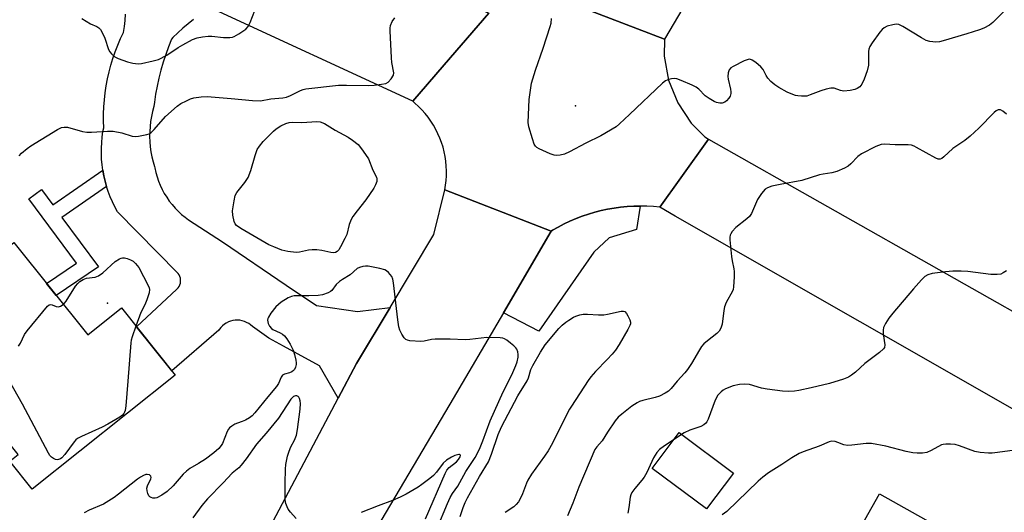
# Model space of a CAD drawing. Units: inches. Extents: x 1243765 to 1249765, y 517455 to 521455.
# Drawn here: x 1246022 to 1246332, y 519683 to 519839 of the extents above; entities that cross this region are included whole.
import ezdxf

# ---------------------------------------------------------------- set-up
doc = ezdxf.new("R2010")
doc.units = ezdxf.units.IN
doc.header["$MEASUREMENT"] = 0
for name, color, linetype in [('BLDG-Footprint', 5, 'Continuous'), ('CULTRL-Pad', 6, 'Continuous'), ('ELEV-Spot Elevation', 7, 'Continuous'), ('TRANS-Non Street Sidewalk', 7, 'Continuous'), ('TRANS-Road', 130, 'Continuous'), ('TRANS-Street Sidewalk', 7, 'Continuous'), ('Undefined', 1, 'Continuous')]:
    doc.layers.add(name, color=color, linetype=linetype)

msp = doc.modelspace()

# ---------------------------------------------------------------- linework, layer by layer
at = {"layer": 'BLDG-Footprint'}
for points, elevation in [([(1246019.67, 519768.58), (1246042.99, 519739.38), (1246053.63, 519747.88), (1246070.62, 519726.61), (1246025.47, 519690.56), (1246018.36, 519699.46), (1246021.01, 519701.57), (1246001.47, 519726.03), (1246007.64, 519730.95), (1245993.98, 519748.06)], 389.56), ([(1246313.75, 519677.51), (1246302.75, 519657.95), (1246301.71, 519658.53), (1246297.36, 519650.79), (1246299.14, 519649.79), (1246281.29, 519618.07), (1246254.68, 519633.05), (1246272.65, 519664.97), (1246277.83, 519662.06), (1246293.07, 519689.15)], 383.2)]:
    msp.add_lwpolyline(points, close=True, dxfattribs=dict(at, elevation=elevation))
at = {"layer": 'CULTRL-Pad'}
msp.add_lwpolyline([(1246246.91, 519695.66), (1246238.45, 519684.33), (1246221.3, 519697.14), (1246229.76, 519708.47)], close=True, dxfattribs=at)
at = {"layer": 'ELEV-Spot Elevation'}
for p in [(1246197.07, 519811.74, 390.46), (1246049.22, 519749.39, 389.65)]:
    msp.add_point(p, dxfattribs=at)
at = {"layer": 'TRANS-Non Street Sidewalk'}
msp.add_lwpolyline([(1246048.94, 519786.32), (1246034.85, 519776.51), (1246046.37, 519760.89), (1246033.06, 519751.81), (1246030.01, 519755.63), (1246039.44, 519762.07), (1246024.43, 519782.42), (1246028.36, 519785.31), (1246031.96, 519780.44), (1246047.77, 519791.43), (1246048.09, 519789.71), (1246048.48, 519788)], close=True, dxfattribs=at)
at = {"layer": 'TRANS-Road'}
for points in [[(1246418.69, 520169.31), (1246309.62, 519983.56), (1246256.18, 519885.54), (1246225.17, 519832.9), (1246187.43, 519847.43), (1246208.26, 519867.14), (1246213.11, 519875.21), (1246239.34, 519918.84), (1246281.34, 519986.63), (1246298.98, 520013.48), (1246303.2, 520019.91), (1246308.78, 520029.4), (1246329.38, 520064.4), (1246380.58, 520151.42)], [(1246187.43, 519847.43), (1246225.17, 519832.9), (1246225.05, 519827.53), (1246226.45, 519819.92), (1246229.35, 519812.75), (1246233.64, 519806.31), (1246237.88, 519801.94), (1246239.06, 519801.28), (1246230.36, 519789.04), (1246223.74, 519779.72), (1246221.67, 519779.92), (1246219.59, 519780.04), (1246217.51, 519780.08), (1246215.43, 519780.04), (1246213.36, 519779.92), (1246211.29, 519779.72), (1246209.23, 519779.44), (1246207.18, 519779.08), (1246205.14, 519778.65), (1246203.13, 519778.13), (1246201.13, 519777.54), (1246199.17, 519776.88), (1246197.22, 519776.13), (1246195.31, 519775.32), (1246193.43, 519774.43), (1246191.59, 519773.47), (1246189.78, 519772.43), (1246189.41, 519772.2), (1246155.75, 519785.18), (1246156.01, 519786.68), (1246156.19, 519788.19), (1246156.29, 519789.7), (1246156.31, 519791.22), (1246156.25, 519792.74), (1246156.1, 519794.25), (1246155.88, 519795.76), (1246155.58, 519797.25), (1246155.21, 519798.72), (1246154.75, 519800.17), (1246154.22, 519801.6), (1246153.62, 519802.99), (1246152.94, 519804.35), (1246152.2, 519805.68), (1246151.38, 519806.96), (1246150.5, 519808.2), (1246149.55, 519809.39), (1246148.54, 519810.52), (1246147.48, 519811.61), (1246146.36, 519812.63), (1246145.66, 519813.22), (1246157.58, 519827.08), (1246169.64, 519841.11)], [(1246076.39, 519839.12), (1246074.69, 519837.77), (1246073.04, 519836.36), (1246071.44, 519834.89), (1246069.89, 519833.37), (1246069.44, 519832.89), (1246068.5, 519830.48), (1246067.63, 519828.04), (1246066.84, 519825.58), (1246066.13, 519823.09), (1246065.49, 519820.58), (1246064.93, 519818.06), (1246064.45, 519815.52), (1246064.05, 519812.96), (1246063.87, 519811.6), (1246063.45, 519810.05), (1246063.11, 519808.47), (1246062.85, 519806.88), (1246062.67, 519805.28), (1246062.56, 519803.68), (1246062.54, 519802.07), (1246062.6, 519800.46), (1246062.73, 519798.85), (1246062.95, 519797.26), (1246063.25, 519795.67), (1246063.62, 519794.11), (1246064.07, 519792.56), (1246064.2, 519792.17), (1246064.51, 519790.76), (1246064.89, 519789.38), (1246065.35, 519788.02), (1246065.89, 519786.68), (1246066.5, 519785.38), (1246067.18, 519784.11), (1246067.93, 519782.89), (1246068.75, 519781.7), (1246069.63, 519780.57), (1246070.57, 519779.48), (1246071.57, 519778.45), (1246072.63, 519777.48), (1246073.74, 519776.56), (1246074.79, 519775.79), (1246085.6, 519768.81), (1246105.72, 519755.12), (1246115.29, 519748.61), (1246128.22, 519746.75), (1246138.52, 519748.06), (1246127.9, 519730.36), (1246122.09, 519719.34), (1246116.24, 519729.56), (1246104.88, 519735.77), (1246100.24, 519738.31), (1246094.99, 519742.06), (1246094.43, 519742.55), (1246093.83, 519742.97), (1246093.18, 519743.33), (1246092.5, 519743.62), (1246091.79, 519743.83), (1246091.06, 519743.97), (1246090.32, 519744.02), (1246089.58, 519744), (1246088.85, 519743.9), (1246088.13, 519743.71), (1246087.44, 519743.45), (1246086.77, 519743.12), (1246086.15, 519742.72), (1246085.58, 519742.26), (1246085.06, 519741.73), (1246084.59, 519741.15), (1246084.4, 519740.86), (1246069.52, 519727.99), (1246058.43, 519741.87), (1246071.19, 519753.85), (1246071.55, 519754.25), (1246071.86, 519754.69), (1246072.09, 519755.18), (1246072.25, 519755.7), (1246072.34, 519756.23), (1246072.34, 519756.77), (1246072.26, 519757.31), (1246072.11, 519757.83), (1246071.88, 519758.32), (1246071.58, 519758.77), (1246071.4, 519758.98), (1246052.41, 519778.3), (1246051.57, 519779.84), (1246050.8, 519781.41), (1246050.11, 519783.02), (1246049.49, 519784.66), (1246048.94, 519786.32), (1246048.48, 519788), (1246048.09, 519789.71), (1246047.77, 519791.43), (1246047.54, 519793.16), (1246047.39, 519794.91), (1246047.32, 519796.65), (1246047.32, 519798.4), (1246047.41, 519800.15), (1246047.58, 519801.89), (1246047.82, 519803.63), (1246048.04, 519804.83), (1246047.98, 519807.06), (1246047.99, 519809.29), (1246048.09, 519811.51), (1246048.26, 519813.73), (1246048.51, 519815.95), (1246048.85, 519818.15), (1246049.26, 519820.34), (1246049.75, 519822.51), (1246050.32, 519824.66), (1246050.97, 519826.79), (1246051.69, 519828.9), (1246052.49, 519830.98), (1246053.36, 519833.03), (1246054.26, 519834.97), (1246054.57, 519836.88), (1246054.8, 519838.8), (1246054.95, 519840.73)], [(1245895.64, 519254.72), (1245964.63, 519407.92), (1245979, 519439.4), (1246005.04, 519494.42), (1246032.5, 519548.74), (1246061.36, 519602.33), (1246063.9, 519606.81), (1246091.8, 519661.9), (1246122.09, 519719.34), (1246127.9, 519730.36), (1246138.52, 519748.06), (1246152.36, 519771.14), (1246155.75, 519785.18), (1246189.41, 519772.2), (1246174.27, 519746.3), (1246157.4, 519717.42), (1246112.44, 519641.39), (1246073, 519577.86), (1246034.35, 519501.66), (1245997.11, 519424.76), (1245975.32, 519378.02), (1245897.36, 519200.43)]]:
    msp.add_lwpolyline(points, dxfattribs=at)
for points in [[(1245841.51, 519989.15), (1245861.87, 519979.97), (1245899.29, 519963.11), (1245922.11, 519952.83), (1245926.14, 519951.01), (1246070.15, 519886.44), (1246123.71, 519862.04), (1246146.46, 519851.67), (1246169.64, 519841.11), (1246157.58, 519827.08), (1246145.66, 519813.22), (1246081.78, 519842.78), (1246053.33, 519855.93), (1246018.58, 519872.01), (1245987.41, 519886.43), (1245898.9, 519924.89), (1245884.61, 519931.1), (1245870.04, 519937.43), (1245857.15, 519943.03), (1245836.88, 519951.84), (1245750.7, 519989.29), (1245758.64, 520007), (1245765.89, 520023.19), (1245783.22, 520015.42)], [(1246351.87, 519737.34), (1246348.31, 519722.3), (1246345.42, 519710.09), (1246228.49, 519776.88), (1246223.74, 519779.72), (1246230.36, 519789.04), (1246239.06, 519801.28)]]:
    msp.add_lwpolyline(points, close=True, dxfattribs=at)
at = {"layer": 'TRANS-Street Sidewalk'}
msp.add_lwpolyline([(1246174.27, 519746.3), (1246189.41, 519772.2), (1246189.78, 519772.43), (1246191.59, 519773.47), (1246193.43, 519774.43), (1246195.31, 519775.32), (1246197.22, 519776.13), (1246199.17, 519776.88), (1246201.13, 519777.54), (1246203.13, 519778.13), (1246205.14, 519778.65), (1246207.18, 519779.08), (1246209.23, 519779.44), (1246211.29, 519779.72), (1246213.36, 519779.92), (1246215.43, 519780.04), (1246217.51, 519780.08), (1246216.34, 519772.74), (1246207.64, 519770.08), (1246202.87, 519765.5), (1246185.49, 519740.53)], close=True, dxfattribs=at)
at = {"layer": 'Undefined'}
for points, elevation in [([(1246335.92, 519845.29), (1246328.91, 519838.19), (1246327.77, 519837.31), (1246326.01, 519836.3), (1246324.62, 519835.78), (1246320.62, 519834.52), (1246313.16, 519832.3), (1246312.04, 519832.03), (1246310.91, 519831.95), (1246308.92, 519832.13), (1246307.84, 519832.47), (1246306.31, 519833.32), (1246300.49, 519836.88), (1246299.19, 519837.5), (1246298.37, 519837.58), (1246297.24, 519837.41), (1246295.53, 519836.96), (1246294.5, 519836.5), (1246293.88, 519835.94), (1246293.15, 519835.04), (1246290.73, 519831.73), (1246289.98, 519830.51), (1246289.74, 519829.75), (1246289.64, 519828.95), (1246289.57, 519824.69), (1246289.16, 519822.86), (1246288.18, 519820.19), (1246287.49, 519818.64), (1246286.89, 519817.82), (1246286.07, 519817.26), (1246285.25, 519816.99), (1246283.81, 519816.66), (1246281.79, 519816.4), (1246280.78, 519816.59), (1246278.77, 519817.34), (1246277.68, 519817.36), (1246276.24, 519817.06), (1246274.52, 519816.58), (1246271.22, 519815.24), (1246270.1, 519814.89), (1246268.43, 519814.84), (1246267.31, 519814.94), (1246266.49, 519815.1), (1246265.17, 519815.54), (1246263.88, 519816.11), (1246261.27, 519817.6), (1246260.05, 519818.42), (1246258.78, 519819.52), (1246257.82, 519820.53), (1246257.26, 519821.41), (1246256.34, 519823.31), (1246255.61, 519824.16), (1246254.02, 519825.46), (1246252.83, 519826.26), (1246252.1, 519826.52), (1246251.59, 519826.47), (1246250.29, 519825.97), (1246246.86, 519824.24), (1246246.14, 519823.79), (1246245.61, 519823.2), (1246245.25, 519822.19), (1246245.17, 519821.09), (1246245.3, 519820.24), (1246246.04, 519817.11), (1246246.13, 519816.25), (1246246.09, 519815.67), (1246245.86, 519814.87), (1246245.45, 519814.18), (1246244.75, 519813.36), (1246244.17, 519812.94), (1246243.43, 519812.68), (1246242.61, 519812.64), (1246241.62, 519812.86), (1246240.83, 519813.21), (1246239.28, 519814.12), (1246238.05, 519814.96), (1246236.03, 519817.02), (1246235.18, 519817.69), (1246233.89, 519818.33), (1246230.38, 519819.78), (1246229.02, 519820.28), (1246228.2, 519820.44), (1246227.35, 519820.38), (1246226.5, 519820.16), (1246225.43, 519819.71), (1246224.5, 519819.01), (1246214.13, 519809), (1246210.99, 519806.07), (1246209.87, 519805.17), (1246205.01, 519802.27), (1246200.37, 519799.95), (1246195.21, 519797.2), (1246193.62, 519796.55), (1246192.26, 519796.24), (1246191.17, 519796.1), (1246190.37, 519796.16), (1246189.03, 519796.63), (1246185.6, 519798.21), (1246184.88, 519798.64), (1246184.47, 519798.99), (1246184.04, 519799.71), (1246183.44, 519801.38), (1246182.28, 519805.1), (1246182.06, 519806.54), (1246182.42, 519813.75), (1246183.21, 519818.95), (1246184.47, 519823.1), (1246186.88, 519829.98), (1246189.05, 519836.86), (1246189.32, 519837.96), (1246189.48, 519839.38)], 390), ([(1246041.12, 519839.36), (1246043.89, 519837.75), (1246045.88, 519836.83), (1246046.5, 519836.46), (1246047.03, 519835.91), (1246047.69, 519834.72), (1246048.36, 519833.17), (1246049.61, 519829.6), (1246050, 519828.84), (1246050.51, 519828.22), (1246051.55, 519827.33), (1246052.56, 519826.79), (1246055.6, 519825.67), (1246057.26, 519825.24), (1246058.88, 519825.1), (1246060, 519825.21), (1246063.68, 519825.99), (1246065.35, 519826.48), (1246068.02, 519827.82), (1246071.56, 519830.2), (1246073.05, 519831.11), (1246076.14, 519832.78), (1246077.51, 519833.3), (1246079.25, 519833.66), (1246081.02, 519833.87), (1246082.17, 519833.81), (1246085.93, 519833.36), (1246087.9, 519833.39), (1246088.71, 519833.51), (1246089.24, 519833.69), (1246090.74, 519834.56), (1246092.89, 519836.06), (1246093.66, 519836.88), (1246094.3, 519838.15), (1246095.79, 519841.95)], 386), ([(1246021.38, 519795.98), (1246022.11, 519796.83), (1246023.82, 519798.34), (1246025.01, 519799.18), (1246033.43, 519804.27), (1246034.73, 519804.92), (1246035.52, 519805.07), (1246036.6, 519805), (1246041.31, 519803.69), (1246042.72, 519803.45), (1246044.21, 519803.47), (1246049.27, 519803.82), (1246051, 519803.75), (1246053.75, 519803.28), (1246057.08, 519802.19), (1246057.94, 519802.11), (1246059.08, 519802.22), (1246061.62, 519802.73), (1246062.42, 519802.99), (1246062.9, 519803.27), (1246063.96, 519804.27), (1246067.6, 519808.42), (1246071.24, 519811.66), (1246072.4, 519812.48), (1246074.15, 519813.42), (1246075.44, 519813.98), (1246076.56, 519814.28), (1246078.84, 519814.69), (1246080.7, 519814.75), (1246088.25, 519814.16), (1246095.03, 519813.43), (1246097.58, 519813.41), (1246100.8, 519813.96), (1246104.58, 519814.31), (1246105.73, 519814.53), (1246107.09, 519815.02), (1246110.25, 519816.68), (1246111.05, 519816.97), (1246111.87, 519817.13), (1246122.19, 519818.31), (1246124.68, 519818.37), (1246131.66, 519818.2), (1246133.42, 519818.31), (1246135.78, 519818.61), (1246137.2, 519818.9), (1246137.94, 519819.27), (1246138.88, 519820.28), (1246139.57, 519821.48), (1246139.67, 519822.24), (1246139.08, 519825.48), (1246138.91, 519826.93), (1246138.47, 519835.51), (1246138.47, 519836.39), (1246138.58, 519837.23), (1246139.17, 519838.49), (1246140.01, 519839.63)], 388), ([(1246333.14, 519809.21), (1246332.02, 519810.13), (1246331.31, 519810.49), (1246330.6, 519810.51), (1246329.93, 519810.22), (1246329.27, 519809.68), (1246324.45, 519804.68), (1246321.73, 519802.21), (1246320.02, 519800.85), (1246316.27, 519798.33), (1246313.44, 519795.69), (1246312.75, 519795.18), (1246312.27, 519794.96), (1246311.55, 519794.96), (1246310.82, 519795.24), (1246304.78, 519798.67), (1246304.01, 519799.07), (1246303.21, 519799.36), (1246302.08, 519799.46), (1246298.05, 519799.44), (1246294.65, 519799.63), (1246293.55, 519799.55), (1246292.72, 519799.29), (1246291.91, 519798.93), (1246287.39, 519796.62), (1246286.26, 519795.74), (1246284.07, 519793.47), (1246283.22, 519792.74), (1246281.97, 519792.07), (1246279.6, 519791.07), (1246277.97, 519790.56), (1246275.31, 519790.22), (1246274.15, 519789.99), (1246268.55, 519788.21), (1246261.68, 519786.93), (1246259.04, 519786.36), (1246257.66, 519785.91), (1246256.98, 519785.42), (1246255.84, 519784.09), (1246254.5, 519782.14), (1246252.62, 519777.8), (1246252.04, 519776.81), (1246251.22, 519776.01), (1246247.68, 519773.31), (1246246.53, 519772.03), (1246246.07, 519771.34), (1246245.86, 519770.85), (1246245.76, 519770.31), (1246245.78, 519769.46), (1246246.36, 519764.19), (1246246.56, 519762.73), (1246247.08, 519760.26), (1246247.18, 519759.43), (1246247.17, 519757.7), (1246246.99, 519754.52), (1246246.85, 519753.68), (1246246.67, 519753.16), (1246244.69, 519749.56), (1246244.09, 519748.21), (1246243.86, 519747.09), (1246243.37, 519742.78), (1246242.96, 519741.49), (1246242.45, 519740.58), (1246241.65, 519739.8), (1246238.7, 519737.47), (1246237.63, 519736.49), (1246236.84, 519735.65), (1246236.17, 519734.68), (1246233.67, 519730.33), (1246232.45, 519728.4), (1246231.64, 519727.41), (1246229.14, 519724.72), (1246227.23, 519722.45), (1246226.41, 519721.59), (1246225.41, 519720.91), (1246223.55, 519720.03), (1246222.18, 519719.61), (1246218.3, 519718.64), (1246217.32, 519718.29), (1246216.57, 519717.92), (1246214.84, 519716.82), (1246211.64, 519714.26), (1246210.54, 519713.3), (1246209.61, 519712.18), (1246207.12, 519708.56), (1246205.45, 519705.84), (1246203.77, 519703.97), (1246203.18, 519703.09), (1246198.09, 519691.25), (1246196.19, 519686.14), (1246194.5, 519682.11)], 388), ([(1246035.29, 519749.02), (1246035.69, 519749.39), (1246036.21, 519750.07), (1246039.16, 519754.72), (1246039.9, 519755.65), (1246040.54, 519756.23), (1246041.51, 519756.83), (1246042.56, 519757.25), (1246045.38, 519757.66), (1246046.36, 519758.02), (1246047.72, 519759), (1246051.63, 519762.59), (1246052.99, 519763.46), (1246053.51, 519763.65), (1246054.03, 519763.73), (1246054.58, 519763.71), (1246055.43, 519763.51), (1246056.54, 519763.09), (1246057.3, 519762.65), (1246058.04, 519761.99), (1246059.1, 519760.69), (1246062.12, 519755.03), (1246062.44, 519754.25), (1246062.55, 519753.72), (1246062.41, 519752.65), (1246061.69, 519750.49), (1246061.05, 519748.9), (1246059.82, 519746.43), (1246058.22, 519742.14)], 390), ([(1246153.34, 519678.21), (1246156.65, 519686.03), (1246157.52, 519687.9), (1246158.23, 519689.19), (1246159.86, 519691.49), (1246162.44, 519696.18), (1246165.33, 519700.62), (1246166.74, 519703.27), (1246167.81, 519705.85), (1246170.14, 519712.14), (1246174.24, 519721.38), (1246176.92, 519726.75), (1246178.24, 519729.7), (1246178.61, 519730.83), (1246178.92, 519732.28), (1246179, 519733.15), (1246178.89, 519734), (1246178.56, 519734.8), (1246178.24, 519735.26), (1246177.63, 519735.87), (1246176.5, 519736.79), (1246175.33, 519737.66), (1246174.6, 519738.1), (1246174.08, 519738.29), (1246173.27, 519738.42), (1246169.01, 519738.52), (1246163.69, 519737.9), (1246162.22, 519737.81), (1246157.48, 519738), (1246152.77, 519738.06), (1246151.61, 519737.91), (1246149.31, 519737.37), (1246148.17, 519737.26), (1246144.76, 519737.52), (1246143.97, 519737.69), (1246143.5, 519737.9), (1246142.94, 519738.44), (1246142.19, 519739.6), (1246141.59, 519740.88), (1246141.3, 519741.93), (1246140.94, 519744.11), (1246139.56, 519755.84), (1246139.34, 519756.99), (1246139.03, 519757.78), (1246138.55, 519758.46), (1246137.97, 519759.09), (1246137.33, 519759.64), (1246136.85, 519759.91), (1246135.22, 519760.4), (1246131.53, 519761.13), (1246130.7, 519761.14), (1246129.9, 519761), (1246128.86, 519760.68), (1246128.13, 519760.33), (1246125.92, 519758.37), (1246123.43, 519756.93), (1246122.51, 519756.28), (1246121.45, 519755.27), (1246120.06, 519753.43), (1246119.66, 519753.08), (1246118.95, 519752.7), (1246117.12, 519752.06), (1246115.73, 519751.79), (1246112.82, 519751.68), (1246109.03, 519751.74), (1246108.17, 519751.68), (1246107.33, 519751.51), (1246106.32, 519751.05), (1246104.14, 519749.69), (1246103.23, 519749.02), (1246102.42, 519748.22), (1246100.81, 519746.19), (1246100.05, 519745.01), (1246099.87, 519744.52), (1246099.82, 519744.02), (1246099.98, 519743.02), (1246100.39, 519742.11), (1246101.04, 519741.38), (1246101.46, 519741.1), (1246103.75, 519740.02), (1246104.49, 519739.58), (1246105.16, 519739.06), (1246105.88, 519738.16), (1246106.94, 519736.4), (1246107.87, 519734.56), (1246108.32, 519733.13), (1246108.75, 519731.38), (1246108.84, 519730.51), (1246108.79, 519729.97), (1246108.61, 519729.19), (1246108.31, 519728.47), (1246108.02, 519728.07), (1246107.44, 519727.66), (1246106.75, 519727.39), (1246105.15, 519726.98), (1246104.49, 519726.64), (1246104.08, 519726.03), (1246103.25, 519723.96), (1246102.66, 519723), (1246099.87, 519719.74), (1246095.75, 519714.68), (1246094.95, 519713.81), (1246094.04, 519713.12), (1246092.79, 519712.43), (1246091.74, 519711.97), (1246090.29, 519711.5), (1246089.49, 519711.12), (1246088.47, 519710.5), (1246087.8, 519709.96), (1246087.44, 519709.53), (1246087.05, 519708.78), (1246085.54, 519705.06), (1246085.1, 519704.35), (1246084.36, 519703.48), (1246082.79, 519702.11), (1246080.21, 519700.07), (1246078.03, 519698.69), (1246075.29, 519697.11), (1246074.15, 519696.3), (1246073.14, 519695.34), (1246069.93, 519691.66), (1246068.08, 519689.8), (1246066.41, 519688.66), (1246064.86, 519687.88), (1246064.33, 519687.77), (1246063.55, 519687.78), (1246063.06, 519687.9), (1246062.64, 519688.12), (1246062.31, 519688.5), (1246061.95, 519689.24), (1246061.72, 519690.05), (1246061.66, 519690.88), (1246061.86, 519691.63), (1246062.89, 519693.84), (1246063.01, 519694.3), (1246062.98, 519694.68), (1246062.87, 519694.84), (1246062.52, 519695.07), (1246061.81, 519695.24), (1246061.31, 519695.19), (1246060.58, 519694.91), (1246059.62, 519694.37), (1246058.69, 519693.72), (1246052.75, 519688.99), (1246051.35, 519687.95), (1246047.94, 519685.84), (1246043.43, 519683.91), (1246041.92, 519683.09)], 388), ([(1246333.14, 519759.6), (1246332.16, 519758.95), (1246331.39, 519758.59), (1246330.27, 519758.42), (1246328.25, 519758.45), (1246321.02, 519759.45), (1246318.83, 519759.54), (1246316.24, 519759.49), (1246313.92, 519759.35), (1246309.67, 519758.76), (1246308.31, 519758.39), (1246307.36, 519757.81), (1246306.32, 519756.79), (1246303.76, 519753.94), (1246297.29, 519746.25), (1246296.03, 519744.62), (1246294.97, 519742.93), (1246294.37, 519741.67), (1246294.23, 519740.86), (1246294.26, 519739.72), (1246294.72, 519736.17), (1246294.61, 519735.38), (1246294.34, 519734.94), (1246293.07, 519733.81), (1246288.47, 519730.35), (1246285.53, 519727.62), (1246284.23, 519726.58), (1246283.31, 519725.98), (1246281.7, 519725.34), (1246277.26, 519723.98), (1246271.53, 519722.62), (1246267.6, 519721.75), (1246266.19, 519721.52), (1246264.46, 519721.46), (1246262.44, 519721.53), (1246257.55, 519722.18), (1246255.85, 519722.5), (1246252, 519723.63), (1246250.59, 519723.83), (1246248.86, 519723.67), (1246246.87, 519723.27), (1246244.47, 519722.3), (1246243.72, 519721.89), (1246243.02, 519721.36), (1246242.05, 519720.32), (1246241.13, 519718.69), (1246238.91, 519712.67), (1246238.53, 519711.91), (1246238.19, 519711.48), (1246237.57, 519710.96), (1246236.62, 519710.4), (1246233.19, 519709.25), (1246231.41, 519708.44), (1246225.16, 519704.28), (1246223.59, 519703.1), (1246222.75, 519702.15), (1246221.69, 519700.52), (1246219.58, 519695.9), (1246218.74, 519694.41), (1246218.05, 519693.48), (1246215.81, 519690.82), (1246214.87, 519689.48), (1246214.55, 519688.79), (1246214.34, 519688.08), (1246213.88, 519684.75), (1246213.56, 519682.98)], 386), ([(1246021.18, 519735.75), (1246021.77, 519736.77), (1246023.03, 519739.46), (1246023.85, 519740.68), (1246030.24, 519748.44), (1246030.84, 519748.89), (1246031.28, 519748.96), (1246031.75, 519748.84), (1246032.99, 519748.34), (1246033.73, 519748.26), (1246034.43, 519748.48), (1246035.29, 519749.02)], 390), ([(1246160.66, 519681.89), (1246161.58, 519684.8), (1246162.2, 519686.33), (1246162.98, 519687.87), (1246166.74, 519694.59), (1246169.6, 519699.25), (1246170.54, 519701.61), (1246172.64, 519707.91), (1246173.67, 519710.31), (1246178.86, 519720.09), (1246181.74, 519724.79), (1246182.18, 519725.8), (1246183, 519728.38), (1246183.59, 519729.7), (1246186.01, 519733.9), (1246187.49, 519736.24), (1246191.84, 519741.37), (1246192.85, 519742.42), (1246194, 519743.38), (1246194.95, 519744.04), (1246196.43, 519744.93), (1246197.17, 519745.28), (1246198.42, 519745.72), (1246199.49, 519745.89), (1246200.87, 519745.93), (1246204.33, 519745.74), (1246206.03, 519745.74), (1246207.17, 519745.91), (1246211.47, 519746.91), (1246212.26, 519746.91), (1246212.68, 519746.72), (1246213.17, 519746.16), (1246213.59, 519745.44), (1246214.19, 519744.17), (1246214.4, 519743.4), (1246214.39, 519742.89), (1246214.23, 519742.36), (1246213.57, 519741.05), (1246210.9, 519736.37), (1246209.69, 519734.55), (1246208.63, 519733.24), (1246207.09, 519731.55), (1246203.34, 519727.82), (1246201.87, 519726.13), (1246201.03, 519724.95), (1246195.74, 519716.84), (1246195.16, 519715.84), (1246192.42, 519710.54), (1246189.75, 519705.17), (1246188.41, 519702.74), (1246187.3, 519701.06), (1246183.19, 519695.37), (1246182, 519693.46), (1246181.53, 519692.48), (1246180.31, 519689.1), (1246179.59, 519687.55), (1246179.02, 519686.61), (1246178.36, 519685.77), (1246177.56, 519685.02), (1246174.81, 519683.18)], 390), ([(1246058.22, 519742.14), (1246057.02, 519738.78), (1246056.71, 519737.7), (1246056.56, 519736.85), (1246055.68, 519724.76), (1246054.98, 519716.98), (1246054.79, 519715.51), (1246054.64, 519714.95), (1246054.42, 519714.5), (1246053.98, 519713.95), (1246053.18, 519713.32), (1246049.38, 519711.09), (1246047.51, 519710.17), (1246041.01, 519707.27), (1246039.72, 519706.57), (1246039.28, 519706.22), (1246038.7, 519705.59), (1246035.75, 519701.58), (1246034.82, 519700.49), (1246034.39, 519700.17), (1246033.78, 519699.92), (1246033.35, 519699.9), (1246032.87, 519700), (1246032.17, 519700.3), (1246031.52, 519700.73), (1246031.08, 519701.21), (1246030.59, 519701.95), (1246022.43, 519717.5), (1246016.47, 519727.87)], 390), ([(1246108.8, 519681.31), (1246107.05, 519683.34), (1246106.35, 519684.29), (1246105.96, 519685.04), (1246105.61, 519686.1), (1246105.4, 519687.2), (1246105.35, 519692.47), (1246105.45, 519696.94), (1246105.58, 519698.42), (1246106.13, 519700.97), (1246106.6, 519702.63), (1246107.19, 519703.94), (1246108.34, 519706.07), (1246108.9, 519707.71), (1246109.21, 519709.45), (1246110.11, 519715.9), (1246110.15, 519717.64), (1246110.09, 519718.48), (1246109.93, 519719.25), (1246109.72, 519719.67), (1246109.41, 519719.93), (1246109.02, 519720.08), (1246108.61, 519720.11), (1246107.94, 519719.84), (1246107.14, 519719.08), (1246103.2, 519713), (1246099.34, 519708.28), (1246096.32, 519704.78), (1246093.04, 519700.15), (1246091.47, 519698.14), (1246090.7, 519697.32), (1246088.66, 519695.68), (1246085.82, 519692.61), (1246080.85, 519687.58), (1246079.05, 519685.41), (1246076.22, 519681.47)], 386), ([(1246338.97, 519703.37), (1246330.33, 519702.19), (1246328.61, 519702), (1246327.47, 519701.98), (1246324.91, 519702.21), (1246323.23, 519702.51), (1246318.31, 519704.29), (1246316.92, 519704.7), (1246315.48, 519704.85), (1246314.02, 519704.86), (1246313.18, 519704.74), (1246312.65, 519704.56), (1246309.37, 519702.78), (1246308.06, 519702.22), (1246306.69, 519702), (1246305.01, 519701.94), (1246303.55, 519702.09), (1246301.51, 519702.47), (1246295.08, 519704.19), (1246290.52, 519704.99), (1246288.81, 519705.07), (1246284.31, 519704.46), (1246282.92, 519704.39), (1246281.81, 519704.63), (1246279.91, 519705.38), (1246279.08, 519705.62), (1246277.94, 519705.71), (1246277.16, 519705.53), (1246274.02, 519704.13), (1246269, 519702.42), (1246267.66, 519701.84), (1246265.37, 519700.53), (1246262.19, 519698.35), (1246258.06, 519695.79), (1246256.24, 519694.39), (1246254.71, 519693.09), (1246244.88, 519683.52), (1246243.4, 519682.46)], 384), ([(1246149.68, 519681.17), (1246155.88, 519695.59), (1246156.44, 519696.58), (1246157.12, 519697.4), (1246159.42, 519699.25), (1246160.1, 519699.94), (1246160.61, 519700.8), (1246160.69, 519701.21), (1246160.62, 519701.44), (1246160.4, 519701.57), (1246160.2, 519701.57), (1246158.94, 519701.21), (1246157.86, 519700.7), (1246156.34, 519699.74), (1246155.24, 519698.83), (1246153.14, 519695.98), (1246152.16, 519694.94), (1246151.09, 519693.97), (1246148.54, 519692.06), (1246147.33, 519691.24), (1246143.53, 519688.97), (1246141.72, 519688.01), (1246139.3, 519686.96), (1246134.69, 519685.3), (1246129.34, 519683.16)], 386)]:
    msp.add_lwpolyline(points, dxfattribs=dict(at, elevation=elevation))
at = {"layer": 'Undefined', "elevation": 390}
msp.add_lwpolyline([(1246120.58, 519765.3), (1246119.75, 519765.41), (1246116.94, 519766.06), (1246115.34, 519766.3), (1246113.87, 519766.28), (1246112.7, 519766.18), (1246109.93, 519765.57), (1246108.82, 519765.45), (1246106.23, 519765.76), (1246104.32, 519766.18), (1246101.73, 519767.17), (1246100.19, 519767.89), (1246091.38, 519773.01), (1246090, 519773.99), (1246089.56, 519774.53), (1246089.22, 519775.24), (1246088.83, 519777.18), (1246088.75, 519778.6), (1246089.21, 519781.76), (1246089.58, 519783.44), (1246090.07, 519784.44), (1246092.63, 519787.51), (1246093.65, 519789.12), (1246094.46, 519791.31), (1246095.86, 519796.12), (1246096.56, 519797.94), (1246097.22, 519799.02), (1246098.44, 519800.49), (1246101.64, 519803.73), (1246102.54, 519804.47), (1246104, 519805.46), (1246105.56, 519806.21), (1246106.57, 519806.48), (1246107.55, 519806.58), (1246110.63, 519806.52), (1246115.31, 519806.82), (1246116.44, 519806.71), (1246117.74, 519806.16), (1246121.16, 519804.1), (1246125.21, 519801.9), (1246126.63, 519800.95), (1246128.39, 519799.53), (1246129.16, 519798.67), (1246130.02, 519797.49), (1246131.63, 519795.05), (1246133.07, 519791.42), (1246134.22, 519789.19), (1246134.35, 519788.67), (1246134.26, 519787.88), (1246133.88, 519786.82), (1246133.35, 519785.79), (1246130.83, 519782.02), (1246128.06, 519778.63), (1246126.78, 519776.76), (1246126.2, 519775.8), (1246125.58, 519774.31), (1246124.79, 519771.16), (1246124.19, 519769.82), (1246122.85, 519767.18), (1246122.28, 519766.28), (1246121.79, 519765.71), (1246121.27, 519765.39)], close=True, dxfattribs=at)

doc.saveas('drawing.dxf')
